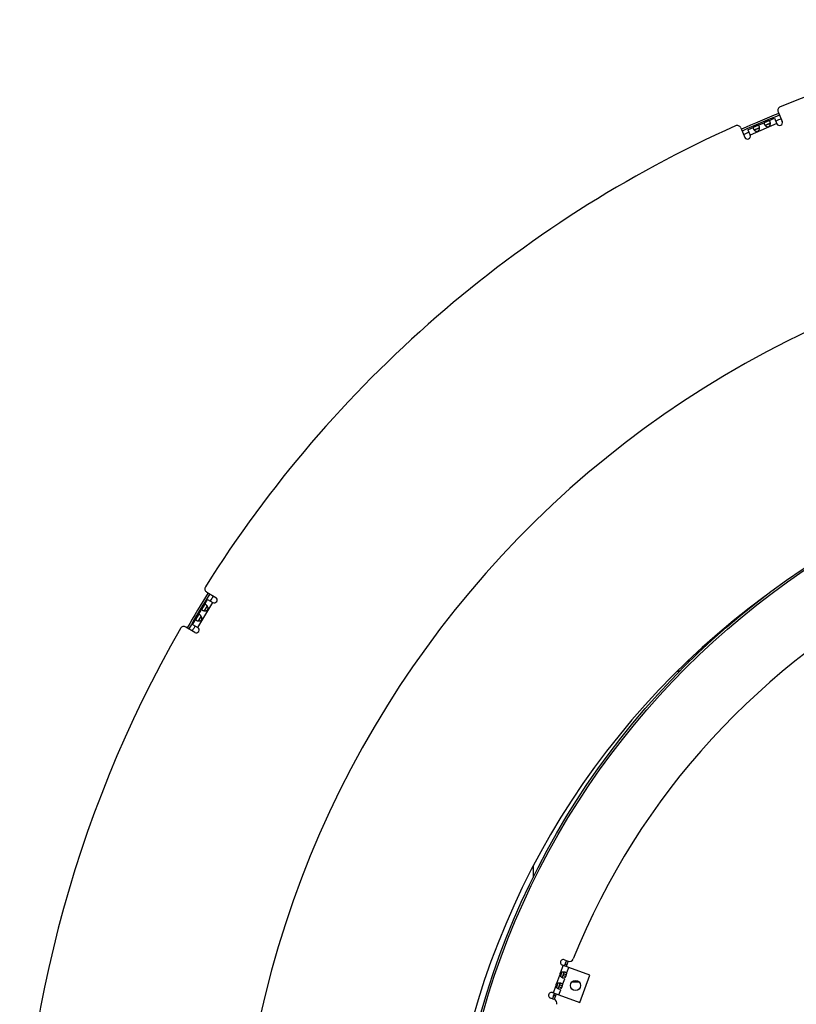
# Model space of a CAD drawing. Extents: x 8044 to 13738, y -3547 to 2802.
# Drawn here: x 10700 to 11101, y -2788 to -2280 of the extents above; entities that cross this region are included whole.
import ezdxf

# ---------------------------------------------------------------- set-up
doc = ezdxf.new("R2010")
doc.units = 0
doc.header["$LTSCALE"] = 5
doc.linetypes.add('AUSGEZOGEN', pattern=[0])
doc.layers.add('VLB', color=7, linetype='AUSGEZOGEN')

msp = doc.modelspace()

# ---------------------------------------------------------------- linework, layer by layer
at = {"layer": 'VLB'}
for p, q in [((11091.32, -2327.53), (11093.42, -2332.48)), ((11075.66, -2336.71), (11078.82, -2335.37)), ((11090.64, -2333.61), (11076.84, -2339.47)), ((11080.7, -2334.57), (11084.43, -2332.99)), ((11087.3, -2333.45), (11084.66, -2334.57)), ((11086.32, -2332.19), (11089.47, -2330.85)), ((11089.47, -2330.85), (11090.66, -2333.65)), ((11071.99, -2335.74), (11074.09, -2340.68)), ((11075.66, -2336.71), (11076.85, -2339.51)), ((11081.69, -2335.84), (11079.05, -2336.96)), ((10795.22, -2581.9), (10796.98, -2578.96)), ((10796.53, -2575.19), (10801.14, -2577.96)), ((10796.98, -2578.96), (10799.59, -2580.53)), ((10799.56, -2580.51), (10791.83, -2593.36)), ((10792.08, -2587.13), (10794.17, -2583.65)), ((10796.76, -2582.34), (10795.28, -2584.8)), ((10789.26, -2591.82), (10791.02, -2588.88)), ((10793.62, -2587.57), (10792.14, -2590.03)), ((10790.32, -2595.96), (10785.72, -2593.19)), ((10789.26, -2591.82), (10791.87, -2593.39)), ((10965, -2716.29), (10965, -2722.42)), ((10982.04, -2765.16), (10981.01, -2767.98)), ((10981.02, -2764.79), (10983.02, -2765.52)), ((10982.29, -2767.38), (10981.35, -2767.04)), ((10982.98, -2765.5), (10981.95, -2768.32)), ((10979.06, -2773.34), (10979.92, -2770.98)), ((10979.22, -2771.2), (10980.46, -2767.78)), ((10980.53, -2771.97), (10979.79, -2774.02)), ((10983.28, -2768.8), (10979.99, -2767.61)), ((10981.94, -2772.48), (10980.53, -2771.97)), ((10982.33, -2771.43), (10983.28, -2768.8)), ((10994.17, -2772.76), (10983.28, -2768.8)), ((10976.97, -2779.07), (10977.83, -2776.71)), ((10977.13, -2776.93), (10978.67, -2772.72)), ((10981.58, -2773.49), (10980.17, -2772.97)), ((10980.24, -2777.17), (10981.2, -2774.54)), ((10981.94, -2772.48), (10981.58, -2773.49)), ((10988.7, -2776.25), (10984.81, -2776.25)), ((10989.04, -2786.86), (10994.17, -2772.76)), ((10975.88, -2782.07), (10974.85, -2784.89)), ((10974.86, -2781.7), (10978.15, -2782.9)), ((10975.33, -2781.87), (10976.58, -2778.45)), ((10976.82, -2782.41), (10975.79, -2785.23)), ((10978.45, -2777.7), (10977.7, -2779.75)), ((10979.49, -2779.22), (10978.08, -2778.71)), ((10978.15, -2782.9), (10979.11, -2780.27)), ((10979.86, -2778.21), (10978.45, -2777.7)), ((10979.86, -2778.21), (10979.49, -2779.22)), ((10975.84, -2785.25), (10973.84, -2784.52)), ((10976.48, -2783.35), (10975.54, -2783.01)), ((10978.15, -2782.9), (10989.04, -2786.86))]:
    msp.add_line(p, q, dxfattribs=at)
for centre, radius in [((11333.5, -2904.25), 411), ((11333.5, -2904.25), 410), ((10986.76, -2778.05), 2.65)]:
    msp.add_circle(centre, radius, dxfattribs=at)
for centre, radius, start, end in [((11325.03, -2904.99), 625, 78.14967, 111.85033), ((11093.16, -2326.75), 2, 111.8503, 203), ((11325.03, -2904.99), 622.12, 112.03297, 113.96713), ((11325.03, -2904.99), 621.15, 112.03147, 113.96864), ((11325.03, -2904.99), 625, 114.14967, 147.85033), ((11070.15, -2336.52), 2, 23, 114.1497), ((11325.03, -2904.99), 619.07, 112.02817, 112.30585), ((11092.04, -2333.06), 1.5, 203, 23), ((11325.03, -2904.99), 619.07, 113.69413, 113.97183), ((11075.47, -2340.1), 1.5, 203, 23), ((11325.03, -2904.99), 513, 5.1675, 184.8325), ((10797.56, -2573.48), 2, 147.8503, 239), ((11333.5, -2904.25), 375, 116.9001, 158.0999), ((11325.03, -2904.99), 622.12, 148.03292, 149.96707), ((11325.03, -2904.99), 621.15, 148.03142, 149.96857), ((11325.03, -2904.99), 619.07, 148.02817, 148.30585), ((10800.37, -2579.24), 1.5, 239, 59), ((11325.03, -2904.99), 406.49, 126.2448, 173.2409), ((11325.03, -2904.99), 625, 150.14967, 180.85033), ((10784.69, -2594.91), 2, 59, 150.1497), ((11325.03, -2904.99), 619.07, 149.69413, 149.97183), ((10791.1, -2594.67), 1.5, 239, 59), ((11038.5, -2609.01), 7, 337.356, 352.1067), ((11038.5, -2609.01), 7, 276.1457, 292.5638), ((10980.51, -2766.2), 1.5, 70, 250), ((11333.5, -2904.25), 378, 158.4124, 158.8631), ((10983.71, -2763.64), 2, 250, 338.0999), ((10980.29, -2772.45), 1.65, 130.7061, 189.2939), ((11333.5, -2904.25), 378, 159.3599, 159.7136), ((10980.39, -2772.48), 1.65, 315.1427, 4.8573), ((10978.21, -2778.18), 1.65, 130.7061, 189.2939), ((11333.5, -2904.25), 378, 160.2864, 160.6401), ((10974.35, -2783.11), 1.5, 70, 250), ((11333.5, -2904.25), 378, 161.1369, 161.5876), ((10978.3, -2778.22), 1.65, 318.6938, 4.8573), ((10975.16, -2787.13), 2, 341.9001, 70)]:
    msp.add_arc(centre, radius, start, end, dxfattribs=at)
for points, knots in [([(11078.82, -2335.37), (11078.82, -2335.37), (11078.8, -2335.38), (11078.77, -2335.39), (11078.72, -2335.42), (11078.67, -2335.44), (11078.63, -2335.47), (11078.59, -2335.49), (11078.55, -2335.52), (11078.52, -2335.55), (11078.49, -2335.58), (11078.47, -2335.62), (11078.45, -2335.66), (11078.43, -2335.69), (11078.42, -2335.73), (11078.41, -2335.78), (11078.4, -2335.82), (11078.4, -2335.87), (11078.41, -2335.92), (11078.41, -2335.97), (11078.43, -2336.02), (11078.44, -2336.07), (11078.46, -2336.13), (11078.47, -2336.17), (11078.48, -2336.18)], [0, 0, 0, 0, 0.002446, 0.057444, 0.110792, 0.162318, 0.212062, 0.260051, 0.306243, 0.350748, 0.393907, 0.436168, 0.477949, 0.519669, 0.561823, 0.60496, 0.649553, 0.695944, 0.744412, 0.795229, 0.848636, 0.904772, 0.963684, 1.025389, 1.025389, 1.025389, 1.025389]), ([(11080.7, -2334.57), (11080.68, -2334.58), (11080.65, -2334.59), (11080.6, -2334.62), (11080.55, -2334.64), (11080.49, -2334.67), (11080.44, -2334.69), (11080.39, -2334.72), (11080.34, -2334.75), (11080.28, -2334.78), (11080.23, -2334.8), (11080.18, -2334.83), (11080.12, -2334.86), (11080.07, -2334.88), (11080.02, -2334.91), (11079.96, -2334.93), (11079.91, -2334.96), (11079.86, -2334.98), (11079.81, -2335), (11079.75, -2335.03), (11079.7, -2335.05), (11079.64, -2335.07), (11079.59, -2335.09), (11079.53, -2335.11), (11079.48, -2335.13), (11079.42, -2335.15), (11079.37, -2335.17), (11079.31, -2335.19), (11079.26, -2335.21), (11079.2, -2335.23), (11079.14, -2335.25), (11079.09, -2335.27), (11079.03, -2335.29), (11078.98, -2335.31), (11078.92, -2335.33), (11078.87, -2335.35), (11078.83, -2335.36), (11078.82, -2335.37)], [0, 0, 0, 0, 0.053846, 0.111135, 0.169305, 0.228235, 0.287654, 0.347238, 0.406827, 0.466416, 0.525988, 0.585439, 0.644636, 0.703548, 0.762245, 0.820817, 0.879279, 0.937604, 0.995801, 1.053943, 1.11214, 1.170465, 1.228927, 1.287499, 1.346196, 1.405108, 1.464305, 1.523756, 1.583328, 1.642916, 1.702506, 1.76209, 1.821508, 1.880439, 1.938609, 1.995898, 2.049744, 2.049744, 2.049744, 2.049744]), ([(11081.52, -2334.9), (11081.51, -2334.88), (11081.5, -2334.84), (11081.47, -2334.79), (11081.44, -2334.74), (11081.41, -2334.69), (11081.38, -2334.65), (11081.35, -2334.62), (11081.31, -2334.59), (11081.28, -2334.56), (11081.24, -2334.53), (11081.2, -2334.52), (11081.16, -2334.5), (11081.12, -2334.49), (11081.08, -2334.48), (11081.04, -2334.48), (11080.99, -2334.49), (11080.95, -2334.49), (11080.9, -2334.5), (11080.85, -2334.51), (11080.8, -2334.53), (11080.75, -2334.55), (11080.72, -2334.56), (11080.7, -2334.57), (11080.7, -2334.57)], [0, 0, 0, 0, 0.061705, 0.120617, 0.176753, 0.23016, 0.280978, 0.329445, 0.375836, 0.42043, 0.463566, 0.505721, 0.54744, 0.589222, 0.631483, 0.674641, 0.719147, 0.765338, 0.813327, 0.863072, 0.914598, 0.967945, 1.022943, 1.025389, 1.025389, 1.025389, 1.025389]), ([(11081.69, -2335.83), (11081.69, -2335.82), (11081.69, -2335.79), (11081.68, -2335.73), (11081.68, -2335.64), (11081.67, -2335.55), (11081.66, -2335.47), (11081.65, -2335.39), (11081.64, -2335.31), (11081.62, -2335.23), (11081.61, -2335.16), (11081.59, -2335.09), (11081.57, -2335.02), (11081.55, -2334.96), (11081.53, -2334.92), (11081.52, -2334.9)], [0, 0, 0, 0, 0.0152737, 0.1046422, 0.1926024, 0.2789008, 0.3634331, 0.4460361, 0.5264323, 0.6044028, 0.6798547, 0.7527379, 0.822951, 0.8903684, 0.9549159, 0.9549159, 0.9549159, 0.9549159]), ([(11084.43, -2332.99), (11084.43, -2332.99), (11084.41, -2332.99), (11084.38, -2333.01), (11084.33, -2333.03), (11084.29, -2333.06), (11084.24, -2333.08), (11084.2, -2333.11), (11084.17, -2333.14), (11084.14, -2333.17), (11084.11, -2333.2), (11084.08, -2333.24), (11084.06, -2333.27), (11084.04, -2333.31), (11084.03, -2333.35), (11084.02, -2333.39), (11084.02, -2333.44), (11084.02, -2333.48), (11084.02, -2333.53), (11084.03, -2333.58), (11084.04, -2333.64), (11084.06, -2333.69), (11084.07, -2333.75), (11084.09, -2333.78), (11084.1, -2333.8)], [0, 0, 0, 0, 0.002446, 0.057444, 0.110792, 0.162318, 0.212062, 0.260051, 0.306243, 0.350748, 0.393907, 0.436168, 0.477949, 0.519669, 0.561823, 0.60496, 0.649553, 0.695944, 0.744412, 0.795229, 0.848636, 0.904772, 0.963684, 1.025389, 1.025389, 1.025389, 1.025389]), ([(11084.1, -2333.8), (11084.11, -2333.82), (11084.12, -2333.86), (11084.15, -2333.92), (11084.19, -2333.98), (11084.23, -2334.05), (11084.27, -2334.11), (11084.31, -2334.17), (11084.36, -2334.24), (11084.41, -2334.3), (11084.46, -2334.37), (11084.52, -2334.43), (11084.58, -2334.5), (11084.63, -2334.54), (11084.65, -2334.57), (11084.66, -2334.57)], [0, 0, 0, 0, 0.0645475, 0.1319649, 0.202178, 0.2750613, 0.3505132, 0.4284836, 0.5088798, 0.5914828, 0.6760151, 0.7623135, 0.8502737, 0.9396422, 0.9549159, 0.9549159, 0.9549159, 0.9549159]), ([(11086.32, -2332.19), (11086.3, -2332.19), (11086.27, -2332.21), (11086.21, -2332.23), (11086.16, -2332.26), (11086.11, -2332.28), (11086.06, -2332.31), (11086, -2332.34), (11085.95, -2332.36), (11085.9, -2332.39), (11085.84, -2332.42), (11085.79, -2332.45), (11085.74, -2332.47), (11085.69, -2332.5), (11085.63, -2332.52), (11085.58, -2332.55), (11085.53, -2332.57), (11085.47, -2332.6), (11085.42, -2332.62), (11085.37, -2332.64), (11085.31, -2332.66), (11085.26, -2332.69), (11085.2, -2332.71), (11085.15, -2332.73), (11085.09, -2332.75), (11085.04, -2332.77), (11084.98, -2332.79), (11084.93, -2332.81), (11084.87, -2332.83), (11084.81, -2332.85), (11084.76, -2332.87), (11084.7, -2332.89), (11084.65, -2332.9), (11084.59, -2332.92), (11084.54, -2332.94), (11084.48, -2332.97), (11084.45, -2332.98), (11084.43, -2332.99)], [0, 0, 0, 0, 0.053846, 0.111135, 0.169305, 0.228235, 0.287654, 0.347238, 0.406827, 0.466416, 0.525988, 0.585439, 0.644636, 0.703548, 0.762245, 0.820817, 0.879279, 0.937604, 0.995801, 1.053943, 1.11214, 1.170465, 1.228927, 1.287499, 1.346196, 1.405108, 1.464305, 1.523756, 1.583328, 1.642916, 1.702506, 1.76209, 1.821508, 1.880439, 1.938609, 1.995898, 2.049744, 2.049744, 2.049744, 2.049744]), ([(11084.66, -2334.57), (11084.67, -2334.59), (11084.71, -2334.62), (11084.78, -2334.68), (11084.85, -2334.74), (11084.92, -2334.8), (11084.99, -2334.85), (11085.07, -2334.9), (11085.14, -2334.95), (11085.22, -2334.99), (11085.3, -2335.03), (11085.37, -2335.07), (11085.45, -2335.1), (11085.52, -2335.13), (11085.6, -2335.15), (11085.67, -2335.17), (11085.74, -2335.19), (11085.81, -2335.2), (11085.88, -2335.21), (11085.95, -2335.21), (11086.01, -2335.21), (11086.07, -2335.21), (11086.14, -2335.2), (11086.2, -2335.2), (11086.26, -2335.18), (11086.31, -2335.17), (11086.37, -2335.15), (11086.42, -2335.13), (11086.48, -2335.11), (11086.53, -2335.08), (11086.58, -2335.06), (11086.63, -2335.02), (11086.68, -2334.99), (11086.73, -2334.95), (11086.78, -2334.91), (11086.82, -2334.87), (11086.86, -2334.82), (11086.91, -2334.77), (11086.95, -2334.71), (11086.99, -2334.66), (11087.03, -2334.59), (11087.06, -2334.53), (11087.1, -2334.46), (11087.13, -2334.39), (11087.16, -2334.31), (11087.19, -2334.23), (11087.21, -2334.15), (11087.23, -2334.06), (11087.25, -2333.97), (11087.27, -2333.88), (11087.28, -2333.79), (11087.29, -2333.7), (11087.3, -2333.61), (11087.3, -2333.53), (11087.3, -2333.47), (11087.3, -2333.45)], [0, 0, 0, 0, 0.07507, 0.166008, 0.257359, 0.348911, 0.440168, 0.530546, 0.619758, 0.707716, 0.794113, 0.878464, 0.960491, 1.040242, 1.117806, 1.19309, 1.265967, 1.336521, 1.405014, 1.471685, 1.536657, 1.600013, 1.661933, 1.722692, 1.78257, 1.841762, 1.900409, 1.958687, 2.016828, 2.075106, 2.133753, 2.192945, 2.252823, 2.313582, 2.375502, 2.438858, 2.503831, 2.570501, 2.638994, 2.709548, 2.782425, 2.857709, 2.935273, 3.015024, 3.097051, 3.181402, 3.267799, 3.355757, 3.44497, 3.535347, 3.626604, 3.718156, 3.809507, 3.900445, 3.975515, 3.975515, 3.975515, 3.975515]), ([(11085.02, -2334.37), (11085.01, -2334.37), (11084.97, -2334.39), (11084.93, -2334.41), (11084.87, -2334.43), (11084.83, -2334.46), (11084.78, -2334.48), (11084.74, -2334.5), (11084.71, -2334.53), (11084.68, -2334.55), (11084.66, -2334.56), (11084.66, -2334.57)], [0, 0, 0, 0, 0.0411469, 0.1027341, 0.1600761, 0.2135019, 0.2632361, 0.3093248, 0.3519261, 0.3913947, 0.4178854, 0.4178854, 0.4178854, 0.4178854]), ([(11086.9, -2333.57), (11086.89, -2333.57), (11086.87, -2333.58), (11086.81, -2333.61), (11086.75, -2333.64), (11086.68, -2333.67), (11086.6, -2333.7), (11086.53, -2333.74), (11086.45, -2333.78), (11086.36, -2333.81), (11086.28, -2333.85), (11086.19, -2333.89), (11086.1, -2333.93), (11086.01, -2333.97), (11085.93, -2334.01), (11085.84, -2334.05), (11085.75, -2334.08), (11085.66, -2334.12), (11085.57, -2334.15), (11085.49, -2334.18), (11085.4, -2334.21), (11085.32, -2334.25), (11085.25, -2334.27), (11085.18, -2334.3), (11085.11, -2334.33), (11085.06, -2334.35), (11085.03, -2334.36), (11085.02, -2334.37)], [0, 0, 0, 0, 0.024687, 0.094538, 0.168444, 0.246516, 0.328365, 0.413503, 0.501819, 0.592987, 0.68629, 0.781306, 0.877741, 0.974914, 1.072231, 1.169403, 1.265839, 1.360854, 1.454158, 1.545326, 1.633642, 1.71878, 1.800629, 1.878701, 1.952607, 2.022458, 2.047145, 2.047145, 2.047145, 2.047145]), ([(11087.14, -2332.51), (11087.13, -2332.49), (11087.11, -2332.46), (11087.08, -2332.4), (11087.06, -2332.36), (11087.03, -2332.31), (11087, -2332.27), (11086.96, -2332.23), (11086.93, -2332.2), (11086.89, -2332.17), (11086.86, -2332.15), (11086.82, -2332.13), (11086.78, -2332.12), (11086.74, -2332.11), (11086.7, -2332.1), (11086.65, -2332.1), (11086.61, -2332.1), (11086.56, -2332.11), (11086.52, -2332.12), (11086.47, -2332.13), (11086.42, -2332.15), (11086.37, -2332.16), (11086.33, -2332.18), (11086.32, -2332.19), (11086.32, -2332.19)], [0, 0, 0, 0, 0.061705, 0.120617, 0.176753, 0.23016, 0.280978, 0.329445, 0.375836, 0.42043, 0.463566, 0.505721, 0.54744, 0.589222, 0.631483, 0.674641, 0.719147, 0.765338, 0.813327, 0.863072, 0.914598, 0.967945, 1.022943, 1.025389, 1.025389, 1.025389, 1.025389]), ([(11087.3, -2333.45), (11087.29, -2333.45), (11087.27, -2333.45), (11087.23, -2333.46), (11087.19, -2333.46), (11087.15, -2333.48), (11087.1, -2333.49), (11087.05, -2333.51), (11087, -2333.53), (11086.95, -2333.55), (11086.92, -2333.56), (11086.9, -2333.57)], [0, 0, 0, 0, 0.0264906, 0.0659592, 0.1085605, 0.1546493, 0.2043834, 0.2578092, 0.3151512, 0.3767385, 0.4178854, 0.4178854, 0.4178854, 0.4178854]), ([(11087.3, -2333.45), (11087.3, -2333.44), (11087.3, -2333.41), (11087.3, -2333.34), (11087.3, -2333.25), (11087.29, -2333.17), (11087.28, -2333.08), (11087.27, -2333), (11087.25, -2332.92), (11087.24, -2332.85), (11087.22, -2332.77), (11087.2, -2332.7), (11087.18, -2332.64), (11087.16, -2332.57), (11087.14, -2332.53), (11087.14, -2332.51)], [0, 0, 0, 0, 0.0152737, 0.1046422, 0.1926024, 0.2789008, 0.3634331, 0.4460361, 0.5264323, 0.6044028, 0.6798547, 0.7527379, 0.822951, 0.8903684, 0.9549159, 0.9549159, 0.9549159, 0.9549159]), ([(11078.48, -2336.18), (11078.49, -2336.2), (11078.51, -2336.24), (11078.54, -2336.31), (11078.57, -2336.37), (11078.61, -2336.43), (11078.65, -2336.49), (11078.7, -2336.56), (11078.74, -2336.62), (11078.79, -2336.69), (11078.85, -2336.75), (11078.91, -2336.82), (11078.97, -2336.88), (11079.01, -2336.93), (11079.04, -2336.95), (11079.04, -2336.95)], [0, 0, 0, 0, 0.0645475, 0.1319649, 0.202178, 0.2750613, 0.3505132, 0.4284836, 0.5088798, 0.5914828, 0.6760151, 0.7623135, 0.8502737, 0.9396422, 0.9549159, 0.9549159, 0.9549159, 0.9549159]), ([(11079.04, -2336.95), (11079.06, -2336.97), (11079.1, -2337.01), (11079.16, -2337.07), (11079.23, -2337.12), (11079.3, -2337.18), (11079.38, -2337.23), (11079.45, -2337.28), (11079.53, -2337.33), (11079.61, -2337.37), (11079.68, -2337.41), (11079.76, -2337.45), (11079.83, -2337.48), (11079.91, -2337.51), (11079.98, -2337.53), (11080.06, -2337.55), (11080.13, -2337.57), (11080.2, -2337.58), (11080.26, -2337.59), (11080.33, -2337.59), (11080.4, -2337.59), (11080.46, -2337.59), (11080.52, -2337.59), (11080.58, -2337.58), (11080.64, -2337.57), (11080.7, -2337.55), (11080.75, -2337.54), (11080.81, -2337.52), (11080.86, -2337.49), (11080.91, -2337.47), (11080.97, -2337.44), (11081.02, -2337.41), (11081.07, -2337.37), (11081.11, -2337.34), (11081.16, -2337.3), (11081.21, -2337.25), (11081.25, -2337.2), (11081.29, -2337.15), (11081.33, -2337.1), (11081.37, -2337.04), (11081.41, -2336.98), (11081.45, -2336.91), (11081.48, -2336.84), (11081.52, -2336.77), (11081.54, -2336.69), (11081.57, -2336.61), (11081.6, -2336.53), (11081.62, -2336.44), (11081.64, -2336.36), (11081.65, -2336.27), (11081.67, -2336.18), (11081.67, -2336.09), (11081.68, -2336), (11081.69, -2335.91), (11081.69, -2335.86), (11081.69, -2335.83)], [0, 0, 0, 0, 0.07507, 0.166008, 0.257359, 0.348911, 0.440168, 0.530546, 0.619758, 0.707716, 0.794113, 0.878464, 0.960491, 1.040242, 1.117806, 1.19309, 1.265967, 1.336521, 1.405014, 1.471685, 1.536657, 1.600013, 1.661933, 1.722692, 1.78257, 1.841762, 1.900409, 1.958687, 2.016828, 2.075106, 2.133753, 2.192945, 2.252823, 2.313582, 2.375502, 2.438858, 2.503831, 2.570501, 2.638994, 2.709548, 2.782425, 2.857709, 2.935273, 3.015024, 3.097051, 3.181402, 3.267799, 3.355757, 3.44497, 3.535347, 3.626604, 3.718156, 3.809507, 3.900445, 3.975515, 3.975515, 3.975515, 3.975515]), ([(11079.4, -2336.75), (11079.39, -2336.76), (11079.36, -2336.77), (11079.31, -2336.79), (11079.26, -2336.82), (11079.21, -2336.84), (11079.17, -2336.86), (11079.13, -2336.89), (11079.09, -2336.91), (11079.06, -2336.93), (11079.05, -2336.95), (11079.04, -2336.95)], [0, 0, 0, 0, 0.0411469, 0.1027341, 0.1600761, 0.2135019, 0.2632361, 0.3093248, 0.3519261, 0.3913947, 0.4178854, 0.4178854, 0.4178854, 0.4178854]), ([(11081.29, -2335.95), (11081.28, -2335.95), (11081.25, -2335.97), (11081.2, -2335.99), (11081.13, -2336.02), (11081.06, -2336.05), (11080.99, -2336.09), (11080.91, -2336.12), (11080.83, -2336.16), (11080.75, -2336.2), (11080.66, -2336.24), (11080.58, -2336.28), (11080.49, -2336.32), (11080.4, -2336.35), (11080.31, -2336.39), (11080.22, -2336.43), (11080.13, -2336.47), (11080.04, -2336.5), (11079.96, -2336.53), (11079.87, -2336.57), (11079.79, -2336.6), (11079.71, -2336.63), (11079.63, -2336.66), (11079.56, -2336.69), (11079.49, -2336.71), (11079.44, -2336.73), (11079.41, -2336.75), (11079.4, -2336.75)], [0, 0, 0, 0, 0.024687, 0.094538, 0.168444, 0.246516, 0.328365, 0.413503, 0.501819, 0.592987, 0.68629, 0.781306, 0.877741, 0.974914, 1.072231, 1.169403, 1.265839, 1.360854, 1.454158, 1.545326, 1.633642, 1.71878, 1.800629, 1.878701, 1.952607, 2.022458, 2.047145, 2.047145, 2.047145, 2.047145]), ([(11081.69, -2335.83), (11081.68, -2335.83), (11081.66, -2335.83), (11081.62, -2335.84), (11081.58, -2335.85), (11081.53, -2335.86), (11081.49, -2335.87), (11081.43, -2335.89), (11081.38, -2335.91), (11081.33, -2335.93), (11081.3, -2335.95), (11081.29, -2335.95)], [0, 0, 0, 0, 0.0264906, 0.0659592, 0.1085605, 0.1546493, 0.2043834, 0.2578092, 0.3151512, 0.3767385, 0.4178854, 0.4178854, 0.4178854, 0.4178854]), ([(10794.17, -2583.65), (10794.16, -2583.65), (10794.15, -2583.67), (10794.14, -2583.7), (10794.11, -2583.75), (10794.09, -2583.79), (10794.07, -2583.84), (10794.05, -2583.89), (10794.04, -2583.93), (10794.03, -2583.97), (10794.03, -2584.02), (10794.03, -2584.06), (10794.03, -2584.1), (10794.04, -2584.14), (10794.05, -2584.18), (10794.07, -2584.22), (10794.1, -2584.26), (10794.12, -2584.3), (10794.15, -2584.34), (10794.19, -2584.37), (10794.23, -2584.41), (10794.27, -2584.44), (10794.32, -2584.48), (10794.36, -2584.5), (10794.37, -2584.51)], [0, 0, 0, 0, 0.002446, 0.057444, 0.110792, 0.162318, 0.212062, 0.260051, 0.306243, 0.350748, 0.393907, 0.436168, 0.477949, 0.519669, 0.561823, 0.60496, 0.649553, 0.695944, 0.744412, 0.795229, 0.848636, 0.904772, 0.963684, 1.025389, 1.025389, 1.025389, 1.025389]), ([(10795.22, -2581.9), (10795.21, -2581.91), (10795.19, -2581.94), (10795.16, -2581.99), (10795.14, -2582.05), (10795.11, -2582.1), (10795.08, -2582.15), (10795.06, -2582.2), (10795.03, -2582.26), (10795, -2582.31), (10794.97, -2582.36), (10794.95, -2582.42), (10794.92, -2582.47), (10794.89, -2582.52), (10794.86, -2582.57), (10794.84, -2582.62), (10794.81, -2582.67), (10794.78, -2582.72), (10794.75, -2582.77), (10794.72, -2582.82), (10794.69, -2582.87), (10794.66, -2582.92), (10794.63, -2582.97), (10794.59, -2583.02), (10794.56, -2583.07), (10794.53, -2583.12), (10794.49, -2583.17), (10794.46, -2583.22), (10794.43, -2583.27), (10794.39, -2583.31), (10794.36, -2583.36), (10794.32, -2583.41), (10794.29, -2583.46), (10794.26, -2583.51), (10794.22, -2583.56), (10794.19, -2583.61), (10794.17, -2583.64), (10794.17, -2583.65)], [0, 0, 0, 0, 0.053846, 0.111135, 0.169305, 0.228235, 0.287654, 0.347238, 0.406827, 0.466416, 0.525988, 0.585439, 0.644636, 0.703548, 0.762245, 0.820817, 0.879279, 0.937604, 0.995801, 1.053943, 1.11214, 1.170465, 1.228927, 1.287499, 1.346196, 1.405108, 1.464305, 1.523756, 1.583328, 1.642916, 1.702506, 1.76209, 1.821508, 1.880439, 1.938609, 1.995898, 2.049744, 2.049744, 2.049744, 2.049744]), ([(10796.07, -2581.68), (10796.06, -2581.67), (10796.02, -2581.65), (10795.97, -2581.62), (10795.92, -2581.6), (10795.87, -2581.58), (10795.82, -2581.57), (10795.77, -2581.56), (10795.72, -2581.55), (10795.68, -2581.55), (10795.64, -2581.55), (10795.59, -2581.56), (10795.55, -2581.57), (10795.51, -2581.59), (10795.48, -2581.61), (10795.44, -2581.63), (10795.41, -2581.66), (10795.37, -2581.69), (10795.34, -2581.72), (10795.31, -2581.76), (10795.28, -2581.8), (10795.25, -2581.85), (10795.23, -2581.88), (10795.22, -2581.9), (10795.22, -2581.9)], [0, 0, 0, 0, 0.061705, 0.120617, 0.176753, 0.23016, 0.280978, 0.329445, 0.375836, 0.42043, 0.463566, 0.505721, 0.54744, 0.589222, 0.631483, 0.674641, 0.719147, 0.765338, 0.813327, 0.863072, 0.914598, 0.967945, 1.022943, 1.025389, 1.025389, 1.025389, 1.025389]), ([(10795.28, -2584.8), (10795.3, -2584.81), (10795.36, -2584.81), (10795.44, -2584.82), (10795.53, -2584.83), (10795.62, -2584.83), (10795.71, -2584.83), (10795.8, -2584.83), (10795.89, -2584.82), (10795.98, -2584.81), (10796.07, -2584.8), (10796.15, -2584.78), (10796.23, -2584.76), (10796.31, -2584.74), (10796.38, -2584.72), (10796.45, -2584.69), (10796.52, -2584.66), (10796.58, -2584.63), (10796.64, -2584.6), (10796.7, -2584.56), (10796.75, -2584.52), (10796.8, -2584.49), (10796.85, -2584.44), (10796.89, -2584.4), (10796.93, -2584.36), (10796.97, -2584.31), (10797.01, -2584.27), (10797.04, -2584.22), (10797.07, -2584.17), (10797.1, -2584.12), (10797.12, -2584.06), (10797.14, -2584.01), (10797.16, -2583.95), (10797.18, -2583.89), (10797.19, -2583.83), (10797.2, -2583.77), (10797.21, -2583.71), (10797.22, -2583.64), (10797.22, -2583.57), (10797.21, -2583.5), (10797.21, -2583.43), (10797.2, -2583.35), (10797.19, -2583.28), (10797.17, -2583.2), (10797.15, -2583.12), (10797.12, -2583.04), (10797.1, -2582.96), (10797.06, -2582.88), (10797.03, -2582.79), (10796.99, -2582.71), (10796.94, -2582.63), (10796.9, -2582.55), (10796.85, -2582.48), (10796.8, -2582.4), (10796.77, -2582.36), (10796.76, -2582.34)], [0, 0, 0, 0, 0.07507, 0.166008, 0.257359, 0.348911, 0.440168, 0.530546, 0.619758, 0.707716, 0.794113, 0.878464, 0.960491, 1.040242, 1.117806, 1.19309, 1.265967, 1.336521, 1.405014, 1.471685, 1.536657, 1.600013, 1.661933, 1.722692, 1.78257, 1.841762, 1.900409, 1.958687, 2.016828, 2.075106, 2.133753, 2.192945, 2.252823, 2.313582, 2.375502, 2.438858, 2.503831, 2.570501, 2.638994, 2.709548, 2.782425, 2.857709, 2.935273, 3.015024, 3.097051, 3.181402, 3.267799, 3.355757, 3.44497, 3.535347, 3.626604, 3.718156, 3.809507, 3.900445, 3.975515, 3.975515, 3.975515, 3.975515]), ([(10795.45, -2584.42), (10795.44, -2584.44), (10795.43, -2584.47), (10795.4, -2584.51), (10795.37, -2584.56), (10795.35, -2584.61), (10795.33, -2584.66), (10795.31, -2584.7), (10795.29, -2584.74), (10795.28, -2584.77), (10795.28, -2584.79), (10795.28, -2584.8)], [0, 0, 0, 0, 0.0411469, 0.1027341, 0.1600761, 0.2135019, 0.2632361, 0.3093248, 0.3519261, 0.3913947, 0.4178854, 0.4178854, 0.4178854, 0.4178854]), ([(10796.5, -2582.67), (10796.5, -2582.68), (10796.48, -2582.7), (10796.46, -2582.75), (10796.42, -2582.82), (10796.38, -2582.89), (10796.34, -2582.96), (10796.3, -2583.03), (10796.26, -2583.11), (10796.21, -2583.19), (10796.17, -2583.27), (10796.12, -2583.35), (10796.07, -2583.43), (10796.02, -2583.52), (10795.97, -2583.6), (10795.92, -2583.68), (10795.87, -2583.77), (10795.82, -2583.85), (10795.77, -2583.92), (10795.72, -2584), (10795.67, -2584.07), (10795.63, -2584.15), (10795.58, -2584.21), (10795.54, -2584.28), (10795.5, -2584.34), (10795.47, -2584.39), (10795.46, -2584.42), (10795.45, -2584.42)], [0, 0, 0, 0, 0.024687, 0.094538, 0.168444, 0.246516, 0.328365, 0.413503, 0.501819, 0.592987, 0.68629, 0.781306, 0.877741, 0.974914, 1.072231, 1.169403, 1.265839, 1.360854, 1.454158, 1.545326, 1.633642, 1.71878, 1.800629, 1.878701, 1.952607, 2.022458, 2.047145, 2.047145, 2.047145, 2.047145]), ([(10796.76, -2582.34), (10796.75, -2582.33), (10796.73, -2582.31), (10796.69, -2582.26), (10796.64, -2582.19), (10796.58, -2582.12), (10796.53, -2582.06), (10796.47, -2582), (10796.41, -2581.94), (10796.35, -2581.89), (10796.3, -2581.84), (10796.24, -2581.79), (10796.18, -2581.75), (10796.13, -2581.71), (10796.09, -2581.69), (10796.07, -2581.68)], [0, 0, 0, 0, 0.0152737, 0.1046422, 0.1926024, 0.2789008, 0.3634331, 0.4460361, 0.5264323, 0.6044028, 0.6798547, 0.7527379, 0.822951, 0.8903684, 0.9549159, 0.9549159, 0.9549159, 0.9549159]), ([(10796.76, -2582.34), (10796.75, -2582.34), (10796.73, -2582.36), (10796.71, -2582.38), (10796.68, -2582.42), (10796.65, -2582.45), (10796.62, -2582.49), (10796.59, -2582.54), (10796.56, -2582.58), (10796.53, -2582.63), (10796.51, -2582.66), (10796.5, -2582.67)], [0, 0, 0, 0, 0.0264906, 0.0659592, 0.1085605, 0.1546493, 0.2043834, 0.2578092, 0.3151512, 0.3767385, 0.4178854, 0.4178854, 0.4178854, 0.4178854]), ([(10791.02, -2588.88), (10791.02, -2588.88), (10791.01, -2588.9), (10790.99, -2588.93), (10790.97, -2588.98), (10790.95, -2589.02), (10790.93, -2589.07), (10790.91, -2589.11), (10790.9, -2589.16), (10790.89, -2589.2), (10790.89, -2589.25), (10790.89, -2589.29), (10790.89, -2589.33), (10790.9, -2589.37), (10790.91, -2589.41), (10790.93, -2589.45), (10790.95, -2589.49), (10790.98, -2589.53), (10791.01, -2589.56), (10791.05, -2589.6), (10791.09, -2589.64), (10791.13, -2589.67), (10791.18, -2589.71), (10791.21, -2589.73), (10791.23, -2589.74)], [0, 0, 0, 0, 0.002446, 0.057444, 0.110792, 0.162318, 0.212062, 0.260051, 0.306243, 0.350748, 0.393907, 0.436168, 0.477949, 0.519669, 0.561823, 0.60496, 0.649553, 0.695944, 0.744412, 0.795229, 0.848636, 0.904772, 0.963684, 1.025389, 1.025389, 1.025389, 1.025389]), ([(10792.08, -2587.13), (10792.07, -2587.14), (10792.05, -2587.17), (10792.02, -2587.22), (10791.99, -2587.27), (10791.97, -2587.33), (10791.94, -2587.38), (10791.91, -2587.43), (10791.89, -2587.49), (10791.86, -2587.54), (10791.83, -2587.59), (10791.81, -2587.64), (10791.78, -2587.7), (10791.75, -2587.75), (10791.72, -2587.8), (10791.69, -2587.85), (10791.67, -2587.9), (10791.64, -2587.95), (10791.61, -2588), (10791.58, -2588.05), (10791.55, -2588.1), (10791.52, -2588.15), (10791.48, -2588.2), (10791.45, -2588.25), (10791.42, -2588.3), (10791.39, -2588.35), (10791.35, -2588.4), (10791.32, -2588.45), (10791.29, -2588.49), (10791.25, -2588.54), (10791.22, -2588.59), (10791.18, -2588.64), (10791.15, -2588.69), (10791.12, -2588.74), (10791.08, -2588.79), (10791.05, -2588.83), (10791.03, -2588.87), (10791.02, -2588.88)], [0, 0, 0, 0, 0.053846, 0.111135, 0.169305, 0.228235, 0.287654, 0.347238, 0.406827, 0.466416, 0.525988, 0.585439, 0.644636, 0.703548, 0.762245, 0.820817, 0.879279, 0.937604, 0.995801, 1.053943, 1.11214, 1.170465, 1.228927, 1.287499, 1.346196, 1.405108, 1.464305, 1.523756, 1.583328, 1.642916, 1.702506, 1.76209, 1.821508, 1.880439, 1.938609, 1.995898, 2.049744, 2.049744, 2.049744, 2.049744]), ([(10792.93, -2586.91), (10792.91, -2586.9), (10792.88, -2586.88), (10792.83, -2586.85), (10792.78, -2586.83), (10792.72, -2586.81), (10792.68, -2586.8), (10792.63, -2586.79), (10792.58, -2586.78), (10792.54, -2586.78), (10792.49, -2586.78), (10792.45, -2586.79), (10792.41, -2586.8), (10792.37, -2586.81), (10792.34, -2586.83), (10792.3, -2586.86), (10792.26, -2586.89), (10792.23, -2586.92), (10792.2, -2586.95), (10792.17, -2586.99), (10792.14, -2587.03), (10792.11, -2587.08), (10792.09, -2587.11), (10792.08, -2587.13), (10792.08, -2587.13)], [0, 0, 0, 0, 0.061705, 0.120617, 0.176753, 0.23016, 0.280978, 0.329445, 0.375836, 0.42043, 0.463566, 0.505721, 0.54744, 0.589222, 0.631483, 0.674641, 0.719147, 0.765338, 0.813327, 0.863072, 0.914598, 0.967945, 1.022943, 1.025389, 1.025389, 1.025389, 1.025389]), ([(10792.13, -2590.03), (10792.16, -2590.03), (10792.21, -2590.04), (10792.3, -2590.05), (10792.39, -2590.06), (10792.48, -2590.06), (10792.57, -2590.06), (10792.66, -2590.06), (10792.75, -2590.05), (10792.84, -2590.04), (10792.92, -2590.03), (10793.01, -2590.01), (10793.09, -2589.99), (10793.16, -2589.97), (10793.24, -2589.95), (10793.31, -2589.92), (10793.38, -2589.89), (10793.44, -2589.86), (10793.5, -2589.83), (10793.55, -2589.79), (10793.61, -2589.75), (10793.66, -2589.71), (10793.71, -2589.67), (10793.75, -2589.63), (10793.79, -2589.59), (10793.83, -2589.54), (10793.86, -2589.5), (10793.9, -2589.45), (10793.93, -2589.4), (10793.95, -2589.35), (10793.98, -2589.29), (10794, -2589.24), (10794.02, -2589.18), (10794.04, -2589.12), (10794.05, -2589.06), (10794.06, -2589), (10794.07, -2588.93), (10794.07, -2588.87), (10794.08, -2588.8), (10794.07, -2588.73), (10794.07, -2588.66), (10794.06, -2588.58), (10794.05, -2588.5), (10794.03, -2588.43), (10794.01, -2588.35), (10793.98, -2588.27), (10793.95, -2588.19), (10793.92, -2588.1), (10793.89, -2588.02), (10793.85, -2587.94), (10793.8, -2587.86), (10793.76, -2587.78), (10793.71, -2587.7), (10793.66, -2587.63), (10793.63, -2587.59), (10793.61, -2587.57)], [0, 0, 0, 0, 0.07507, 0.166008, 0.257359, 0.348911, 0.440168, 0.530546, 0.619758, 0.707716, 0.794113, 0.878464, 0.960491, 1.040242, 1.117806, 1.19309, 1.265967, 1.336521, 1.405014, 1.471685, 1.536657, 1.600013, 1.661933, 1.722692, 1.78257, 1.841762, 1.900409, 1.958687, 2.016828, 2.075106, 2.133753, 2.192945, 2.252823, 2.313582, 2.375502, 2.438858, 2.503831, 2.570501, 2.638994, 2.709548, 2.782425, 2.857709, 2.935273, 3.015024, 3.097051, 3.181402, 3.267799, 3.355757, 3.44497, 3.535347, 3.626604, 3.718156, 3.809507, 3.900445, 3.975515, 3.975515, 3.975515, 3.975515]), ([(10793.36, -2587.9), (10793.36, -2587.91), (10793.34, -2587.93), (10793.31, -2587.98), (10793.28, -2588.05), (10793.24, -2588.11), (10793.2, -2588.19), (10793.16, -2588.26), (10793.12, -2588.34), (10793.07, -2588.42), (10793.03, -2588.5), (10792.98, -2588.58), (10792.93, -2588.66), (10792.88, -2588.75), (10792.83, -2588.83), (10792.78, -2588.91), (10792.73, -2588.99), (10792.68, -2589.07), (10792.63, -2589.15), (10792.58, -2589.23), (10792.53, -2589.3), (10792.49, -2589.37), (10792.44, -2589.44), (10792.4, -2589.51), (10792.36, -2589.57), (10792.33, -2589.62), (10792.31, -2589.65), (10792.31, -2589.65)], [0, 0, 0, 0, 0.024687, 0.094538, 0.168444, 0.246516, 0.328365, 0.413503, 0.501819, 0.592987, 0.68629, 0.781306, 0.877741, 0.974914, 1.072231, 1.169403, 1.265839, 1.360854, 1.454158, 1.545326, 1.633642, 1.71878, 1.800629, 1.878701, 1.952607, 2.022458, 2.047145, 2.047145, 2.047145, 2.047145]), ([(10793.61, -2587.57), (10793.61, -2587.56), (10793.59, -2587.53), (10793.55, -2587.48), (10793.5, -2587.42), (10793.44, -2587.35), (10793.38, -2587.29), (10793.33, -2587.23), (10793.27, -2587.17), (10793.21, -2587.12), (10793.16, -2587.07), (10793.1, -2587.02), (10793.04, -2586.98), (10792.99, -2586.94), (10792.95, -2586.92), (10792.93, -2586.91)], [0, 0, 0, 0, 0.0152737, 0.1046422, 0.1926024, 0.2789008, 0.3634331, 0.4460361, 0.5264323, 0.6044028, 0.6798547, 0.7527379, 0.822951, 0.8903684, 0.9549159, 0.9549159, 0.9549159, 0.9549159]), ([(10793.61, -2587.57), (10793.61, -2587.57), (10793.59, -2587.59), (10793.57, -2587.61), (10793.54, -2587.65), (10793.51, -2587.68), (10793.48, -2587.72), (10793.45, -2587.76), (10793.42, -2587.81), (10793.39, -2587.86), (10793.37, -2587.89), (10793.36, -2587.9)], [0, 0, 0, 0, 0.0264906, 0.0659592, 0.1085605, 0.1546493, 0.2043834, 0.2578092, 0.3151512, 0.3767385, 0.4178854, 0.4178854, 0.4178854, 0.4178854]), ([(10794.37, -2584.51), (10794.39, -2584.52), (10794.43, -2584.54), (10794.49, -2584.57), (10794.55, -2584.6), (10794.62, -2584.63), (10794.69, -2584.66), (10794.76, -2584.68), (10794.84, -2584.71), (10794.92, -2584.73), (10795, -2584.75), (10795.09, -2584.77), (10795.17, -2584.79), (10795.24, -2584.8), (10795.27, -2584.8), (10795.28, -2584.8)], [0, 0, 0, 0, 0.0645475, 0.1319649, 0.202178, 0.2750613, 0.3505132, 0.4284836, 0.5088798, 0.5914828, 0.6760151, 0.7623135, 0.8502737, 0.9396422, 0.9549159, 0.9549159, 0.9549159, 0.9549159]), ([(10791.23, -2589.74), (10791.25, -2589.75), (10791.29, -2589.77), (10791.35, -2589.8), (10791.41, -2589.83), (10791.48, -2589.86), (10791.55, -2589.89), (10791.62, -2589.91), (10791.7, -2589.94), (10791.78, -2589.96), (10791.86, -2589.98), (10791.95, -2590), (10792.03, -2590.02), (10792.09, -2590.03), (10792.13, -2590.03), (10792.13, -2590.03)], [0, 0, 0, 0, 0.0645475, 0.1319649, 0.202178, 0.2750613, 0.3505132, 0.4284836, 0.5088798, 0.5914828, 0.6760151, 0.7623135, 0.8502737, 0.9396422, 0.9549159, 0.9549159, 0.9549159, 0.9549159]), ([(10792.31, -2589.65), (10792.3, -2589.66), (10792.28, -2589.69), (10792.26, -2589.74), (10792.23, -2589.79), (10792.21, -2589.84), (10792.19, -2589.88), (10792.17, -2589.93), (10792.15, -2589.97), (10792.14, -2590), (10792.14, -2590.02), (10792.13, -2590.03)], [0, 0, 0, 0, 0.0411469, 0.1027341, 0.1600761, 0.2135019, 0.2632361, 0.3093248, 0.3519261, 0.3913947, 0.4178854, 0.4178854, 0.4178854, 0.4178854]), ([(10979.77, -2771), (10979.81, -2770.99), (10980.12, -2770.94), (10980.43, -2770.93), (10980.69, -2770.95)], [0, 0, 0, 0, 0.1466348, 0.9275698, 0.9275698, 0.9275698, 0.9275698]), ([(10980.69, -2770.95), (10980.7, -2770.96), (10980.77, -2771.1), (10980.73, -2771.36), (10980.67, -2771.57), (10980.64, -2771.66)], [0, 0, 0, 0, 0.0357118, 0.449097, 0.7233341, 0.7233341, 0.7233341, 0.7233341]), ([(10981.7, -2771.23), (10981.77, -2771.27), (10981.93, -2771.38), (10982.13, -2771.67), (10982.09, -2772.08), (10982, -2772.34), (10981.94, -2772.48)], [0, 0, 0, 0, 0.234153, 0.601704, 0.97139, 1.425792, 1.425792, 1.425792, 1.425792]), ([(10977.66, -2776.74), (10977.71, -2776.73), (10978.02, -2776.67), (10978.34, -2776.66), (10978.6, -2776.69)], [0, 0, 0, 0, 0.1696839, 0.9506189, 0.9506189, 0.9506189, 0.9506189]), ([(10978.61, -2776.68), (10978.61, -2776.69), (10978.68, -2776.83), (10978.64, -2777.09), (10978.58, -2777.31), (10978.56, -2777.39)], [0, 0, 0, 0, 0.0357118, 0.449097, 0.7233341, 0.7233341, 0.7233341, 0.7233341]), ([(10979.63, -2773.85), (10979.42, -2773.7), (10979.18, -2773.49), (10978.98, -2773.25), (10978.94, -2773.2)], [0, 0, 0, 0, 0.780935, 0.9506189, 0.9506189, 0.9506189, 0.9506189]), ([(10979.61, -2776.96), (10979.68, -2777), (10979.85, -2777.11), (10980.04, -2777.4), (10980, -2777.82), (10979.91, -2778.07), (10979.86, -2778.21)], [0, 0, 0, 0, 0.234153, 0.601704, 0.97139, 1.425792, 1.425792, 1.425792, 1.425792]), ([(10979.93, -2773.55), (10979.87, -2773.66), (10979.78, -2773.8), (10979.65, -2773.85), (10979.64, -2773.86)], [0, 0, 0, 0, 0.3916285, 0.4273404, 0.4273404, 0.4273404, 0.4273404]), ([(10980.17, -2772.97), (10980.1, -2773.16), (10980.03, -2773.36), (10979.93, -2773.54), (10979.93, -2773.55)], [0, 0, 0, 0, 0.60046, 0.6228061, 0.6228061, 0.6228061, 0.6228061]), ([(10981.4, -2773.91), (10981.34, -2774.01), (10981.19, -2774.23), (10980.76, -2774.35), (10980.47, -2774.27), (10980.31, -2774.21)], [0, 0, 0, 0, 0.369686, 0.737237, 1.25798, 1.25798, 1.25798, 1.25798]), ([(10977.55, -2779.59), (10977.34, -2779.44), (10977.1, -2779.23), (10976.9, -2778.99), (10976.87, -2778.95)], [0, 0, 0, 0, 0.780935, 0.9275698, 0.9275698, 0.9275698, 0.9275698]), ([(10977.84, -2779.28), (10977.78, -2779.4), (10977.69, -2779.53), (10977.56, -2779.58), (10977.55, -2779.59)], [0, 0, 0, 0, 0.3916285, 0.4273404, 0.4273404, 0.4273404, 0.4273404]), ([(10978.08, -2778.71), (10978.01, -2778.89), (10977.94, -2779.09), (10977.84, -2779.27), (10977.84, -2779.28)], [0, 0, 0, 0, 0.60046, 0.6228061, 0.6228061, 0.6228061, 0.6228061]), ([(10979.31, -2779.64), (10979.26, -2779.75), (10979.11, -2779.96), (10978.68, -2780.08), (10978.38, -2780), (10978.22, -2779.94)], [0, 0, 0, 0, 0.369686, 0.737237, 1.25798, 1.25798, 1.25798, 1.25798])]:
    msp.add_open_spline(points, degree=3, knots=knots, dxfattribs=at)
for points in [[(10979.22, -2771.2), (10979.39, -2771.11), (10979.58, -2771.04), (10979.77, -2771)], [(10980.64, -2771.66), (10980.61, -2771.76), (10980.57, -2771.87), (10980.53, -2771.97)], [(10980.69, -2770.95), (10980.76, -2770.96), (10980.83, -2770.97), (10980.89, -2770.98)], [(10980.89, -2770.98), (10980.95, -2770.99), (10981.02, -2771), (10981.08, -2771.01)], [(10981.08, -2771.01), (10981.2, -2771.03), (10981.32, -2771.07), (10981.43, -2771.11)], [(10981.43, -2771.11), (10981.53, -2771.14), (10981.61, -2771.18), (10981.7, -2771.23)], [(10977.13, -2776.93), (10977.29, -2776.84), (10977.47, -2776.78), (10977.66, -2776.74)], [(10978.56, -2777.39), (10978.52, -2777.5), (10978.48, -2777.6), (10978.45, -2777.7)], [(10978.6, -2776.69), (10978.67, -2776.69), (10978.74, -2776.7), (10978.81, -2776.71)], [(10978.83, -2773.04), (10978.77, -2772.94), (10978.71, -2772.83), (10978.67, -2772.72)], [(10978.81, -2776.71), (10978.87, -2776.72), (10978.93, -2776.73), (10978.99, -2776.74)], [(10978.94, -2773.2), (10978.9, -2773.15), (10978.87, -2773.09), (10978.83, -2773.04)], [(10978.99, -2776.74), (10979.11, -2776.77), (10979.23, -2776.8), (10979.35, -2776.84)], [(10979.35, -2776.84), (10979.44, -2776.88), (10979.53, -2776.91), (10979.61, -2776.96)], [(10979.81, -2773.97), (10979.75, -2773.93), (10979.69, -2773.89), (10979.63, -2773.85)], [(10980.31, -2774.21), (10980.13, -2774.15), (10979.96, -2774.06), (10979.81, -2773.97)], [(10981.58, -2773.49), (10981.53, -2773.63), (10981.47, -2773.77), (10981.4, -2773.91)], [(10976.74, -2778.77), (10976.68, -2778.67), (10976.62, -2778.56), (10976.58, -2778.45)], [(10976.87, -2778.95), (10976.83, -2778.89), (10976.78, -2778.83), (10976.74, -2778.77)], [(10977.72, -2779.7), (10977.66, -2779.66), (10977.6, -2779.62), (10977.55, -2779.59)], [(10978.22, -2779.94), (10978.05, -2779.88), (10977.88, -2779.8), (10977.72, -2779.7)], [(10979.49, -2779.22), (10979.44, -2779.36), (10979.39, -2779.5), (10979.31, -2779.64)]]:
    msp.add_open_spline(points, degree=3, dxfattribs=at)

doc.saveas('drawing.dxf')
